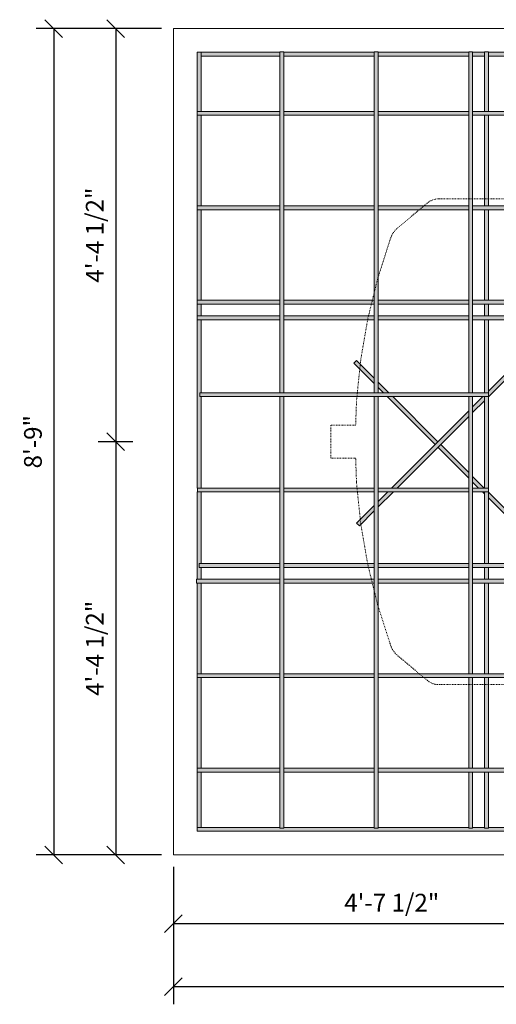
# Model space of a CAD drawing. Units: inches. Extents: x 3512 to 5651, y -3674 to -3224.
# Drawn here: x 3622 to 3683, y -3349 to -3224 of the extents above; entities that cross this region are included whole.
import ezdxf

# ---------------------------------------------------------------- set-up
doc = ezdxf.new("R2010")
doc.units = ezdxf.units.IN
doc.header["$MEASUREMENT"] = 0
doc.linetypes.add('Hidden 3_32_', pattern=[0.140625, 0.09375, -0.046875])
for name, color, linetype, lineweight in [('A-ANNO-DIMS', 211, 'Continuous', 9), ('A-DETL-GENF', 92, 'Continuous', 9), ('A-DETL-HDLN', 90, 'Hidden 3_32_', 20), ('A-FLOR', 192, 'Continuous', 18)]:
    doc.layers.add(name, color=color, linetype=linetype, lineweight=lineweight)
doc.styles.add('Arial', font='arial.ttf', dxfattribs={"height": 2.25})
doc.dimstyles.new('GNCB_Linear', dxfattribs={"dimscale": 12, "dimtxt": 2.295584, "dimasz": 0.1875, "dimexe": 0.1875, "dimexo": 0.125, "dimgap": 0.125, "dimtad": 1, "dimdec": 3, "dimrnd": 0.125, "dimzin": 3, "dimdsep": 46, "dimlunit": 4, "dimtxsty": 'Arial', "dimblk1": 'OBLIQUE', "dimblk2": 'OBLIQUE', "dimsah": 1, "dimcen": 0.09, "dimazin": 0, "dimtfac": 1, "dimtdec": 4, "dimtix": 1, "dimtmove": 0, "dimatfit": 3, "dimfxl": 1, "dimtvp": 1, "dimtfill": 1, "dimfrac": 2, "dimtolj": 1, "dimtzin": 0, "dimarcsym": 2})

# ---------------------------------------------------------------- blocks, each defined once
blk = doc.blocks.new('Reinf Bar Elevation - __4-399488-GIT-540 TANK')
at = {"layer": 'A-DETL-GENF'}
h = blk.add_hatch(color=256, dxfattribs=at)
h.paths.add_polyline_path([(58.64, -0.5), (67.96, -0.5), (67.96, 0), (46.62, 0), (46.62, -0.5), (58.14, -0.5), (58.14, 0), (58.64, 0)])
h.paths.add_polyline_path([(10.5, -0.5), (10.5, 0), (0.5, 0), (0.5, -0.5)])
h.paths.add_polyline_path([(104.47, -0.5), (104.47, 0), (94.46, 0), (94.46, -0.5)])
h.paths.add_polyline_path([(11, -0.5), (22.5, -0.5), (22.5, 0), (11, 0)])
h.paths.add_polyline_path([(93.96, -0.5), (93.96, 0), (82.46, 0), (82.46, -0.5)])
h.paths.add_polyline_path([(81.96, -0.5), (81.96, 0), (70.46, 0), (70.46, -0.5)])
h.paths.add_polyline_path([(23, -0.5), (34.5, -0.5), (34.5, 0), (23, 0)])
h.paths.add_polyline_path([(36.5, -0.5), (36.5, 0), (35, 0), (35, -0.5)])
h.paths.add_polyline_path([(69.96, -0.5), (69.96, 0), (68.46, 0), (68.46, -0.5)])
h.paths.add_polyline_path([(37, -0.5), (46.12, -0.5), (46.12, 0), (37, 0)])
for p, q in [((10.5, 0), (0.5, 0)), ((0.5, -0.5), (10.5, -0.5)), ((22.5, 0), (11, 0)), ((11, -0.5), (22.5, -0.5)), ((34.5, 0), (23, 0)), ((23, -0.5), (34.5, -0.5)), ((36.5, 0), (35, 0)), ((35, -0.5), (36.5, -0.5)), ((46.12, 0), (37, 0)), ((37, -0.5), (46.12, -0.5)), ((58.14, 0), (46.62, 0)), ((46.62, -0.5), (58.14, -0.5)), ((67.96, 0), (58.64, 0)), ((58.64, -0.5), (67.96, -0.5)), ((69.96, 0), (68.46, 0)), ((68.46, -0.5), (69.96, -0.5)), ((81.96, 0), (70.46, 0)), ((70.46, -0.5), (81.96, -0.5)), ((93.96, 0), (82.46, 0)), ((82.46, -0.5), (93.96, -0.5)), ((104.47, 0), (94.46, 0)), ((94.46, -0.5), (104.47, -0.5))]:
    blk.add_line(p, q, dxfattribs=at)
blk = doc.blocks.new('Reinf Bar Elevation - __4-375396-GIT-540 TANK')
at = {"layer": 'A-DETL-GENF'}
h = blk.add_hatch(color=256, dxfattribs=at)
h.paths.add_polyline_path([(0.11, 0), (0.11, -0.5), (7.14, -0.5), (7.14, 0)])
h.paths.add_polyline_path([(7.64, -0.25), (7.64, -0.5), (19.14, -0.5), (19.14, 0), (7.64, 0)])
h.paths.add_polyline_path([(19.64, -0.25), (19.64, -0.5), (31.13, -0.5), (31.13, 0), (19.64, 0)])
h.paths.add_polyline_path([(31.63, 0), (31.63, -0.5), (33.13, -0.5), (33.13, -0.25), (33.63, -0.25), (33.63, -0.5), (42.73, -0.5), (42.73, 0)])
h.paths.add_polyline_path([(43.23, -0.25), (43.23, -0.5), (54.84, -0.5), (54.84, -0.33), (55.34, -0.33), (55.34, -0.5), (64.59, -0.5), (64.59, 0), (43.23, 0)])
h.paths.add_polyline_path([(65.09, -0.5), (66.59, -0.5), (66.59, 0), (65.09, 0)])
h.paths.add_polyline_path([(67.09, 0), (67.09, -0.5), (78.59, -0.5), (78.59, 0)])
h.paths.add_polyline_path([(79.09, -0.5), (90.59, -0.5), (90.59, 0), (79.09, 0)])
h.paths.add_polyline_path([(91.09, 0), (91.09, -0.5), (98.61, -0.5), (98.61, 0)])
for p, q in [((7.14, 0), (0.11, 0)), ((0.11, -0.5), (7.14, -0.5)), ((19.14, 0), (7.64, 0)), ((7.64, -0.5), (19.14, -0.5)), ((31.13, 0), (19.64, 0)), ((19.64, -0.5), (31.13, -0.5)), ((42.73, 0), (31.63, 0)), ((31.63, -0.5), (33.13, -0.5)), ((33.63, -0.5), (42.73, -0.5)), ((64.59, 0), (43.23, 0)), ((43.23, -0.5), (54.84, -0.5)), ((55.34, -0.5), (64.59, -0.5)), ((66.59, 0), (65.09, 0)), ((65.09, -0.5), (66.59, -0.5)), ((78.59, 0), (67.09, 0)), ((67.09, -0.5), (78.59, -0.5)), ((90.59, 0), (79.09, 0)), ((79.09, -0.5), (90.59, -0.5)), ((98.61, 0), (91.09, 0)), ((91.09, -0.5), (98.61, -0.5)), ((98.61, -0.5), (98.61, 0))]:
    blk.add_line(p, q, dxfattribs=at)
blk = doc.blocks.new('Reinf Bar Elevation - __4-399724-GIT-540 TANK')
at = {"layer": 'A-DETL-GENF'}
blk.add_hatch(color=256, dxfattribs=at).paths.add_polyline_path([(104.47, 0), (104.47, 0.5), (94.46, 0.5), (94.46, 0.42), (93.96, 0.42), (93.96, 0.5), (82.46, 0.5), (82.46, 0.42), (81.96, 0.42), (81.96, 0.5), (70.46, 0.5), (70.46, 0.42), (69.96, 0.42), (69.96, 0.5), (68.46, 0.5), (68.46, 0.42), (67.96, 0.42), (67.96, 0.5), (58.61, 0.5), (58.61, 0.42), (58.11, 0.42), (58.11, 0.5), (46.62, 0.5), (46.62, 0.42), (46.12, 0.42), (46.12, 0.5), (37, 0.5), (37, 0.42), (36.5, 0.42), (36.5, 0.5), (35, 0.5), (35, 0.42), (34.5, 0.42), (34.5, 0.5), (23, 0.5), (23, 0.42), (22.5, 0.42), (22.5, 0.5), (11, 0.5), (11, 0.42), (10.5, 0.42), (10.5, 0.5), (0, 0.5), (0, 0), (94.46, 0)])
for p, q in [((10.5, 0.5), (0, 0.5)), ((0, 0.5), (0, 0)), ((0, 0), (104.47, 0)), ((22.5, 0.5), (11, 0.5)), ((34.5, 0.5), (23, 0.5)), ((36.5, 0.5), (35, 0.5)), ((46.12, 0.5), (37, 0.5)), ((58.11, 0.5), (46.62, 0.5)), ((67.96, 0.5), (58.61, 0.5)), ((69.96, 0.5), (68.46, 0.5)), ((81.96, 0.5), (70.46, 0.5)), ((93.96, 0.5), (82.46, 0.5)), ((104.47, 0.5), (94.46, 0.5))]:
    blk.add_line(p, q, dxfattribs=at)
blk = doc.blocks.new('Reinf Bar Elevation - __4-376421-GIT-540 TANK')
at = {"layer": 'A-DETL-GENF'}
h = blk.add_hatch(color=256, dxfattribs=at)
h.paths.add_polyline_path([(60, 0), (60, 0.5), (57.01, 0.5), (56.51, 0)])
h.paths.add_polyline_path([(56.3, 0.5), (54.24, 0.5), (54.74, 0), (55.8, 0)])
h.paths.add_polyline_path([(54.04, 0), (53.54, 0.5), (46.08, 0.5), (46.08, 0)])
h.paths.add_polyline_path([(45.58, 0), (45.58, 0.5), (40.05, 0.5), (39.55, 0)])
h.paths.add_polyline_path([(38.84, 0), (39.34, 0.5), (37.28, 0.5), (37.78, 0)])
h.paths.add_polyline_path([(37.08, 0), (36.9, 0.18), (36.72, 0)])
h.paths.add_polyline_path([(36.52, 0.5), (23.69, 0.5), (24.19, 0), (36.02, 0)])
h.paths.add_polyline_path([(23.48, 0), (23.31, 0.16), (23.15, 0)])
h.paths.add_polyline_path([(22.94, 0.5), (20.86, 0.5), (21.36, 0), (22.44, 0)])
h.paths.add_polyline_path([(20.65, 0), (20.15, 0.5), (15.12, 0.5), (15.12, 0)])
h.paths.add_polyline_path([(14.62, 0), (14.62, 0.5), (6.52, 0.5), (6.02, 0)])
h.paths.add_polyline_path([(5.31, 0), (5.81, 0.5), (3.89, 0.5), (4.39, 0)])
h.paths.add_polyline_path([(3.68, 0), (3.18, 0.5), (0, 0.5), (0, 0), (0.5, 0)])
for p, q in [((3.18, 0.5), (0, 0.5)), ((0, 0.5), (0, 0)), ((0, 0), (3.68, 0)), ((5.81, 0.5), (3.89, 0.5)), ((4.39, 0), (5.31, 0)), ((6.02, 0), (14.62, 0)), ((14.62, 0.5), (6.52, 0.5)), ((20.15, 0.5), (15.12, 0.5)), ((15.12, 0), (20.65, 0)), ((22.94, 0.5), (20.86, 0.5)), ((21.36, 0), (22.44, 0)), ((23.15, 0), (23.48, 0)), ((36.52, 0.5), (23.69, 0.5)), ((24.19, 0), (36.02, 0)), ((36.72, 0), (37.08, 0)), ((39.34, 0.5), (37.28, 0.5)), ((37.78, 0), (38.84, 0)), ((39.55, 0), (45.58, 0)), ((45.58, 0.5), (40.05, 0.5)), ((53.54, 0.5), (46.08, 0.5)), ((46.08, 0), (54.04, 0)), ((56.3, 0.5), (54.24, 0.5)), ((54.74, 0), (55.8, 0)), ((56.51, 0), (60, 0)), ((60, 0.5), (57.01, 0.5)), ((60, 0), (60, 0.5))]:
    blk.add_line(p, q, dxfattribs=at)
blk = doc.blocks.new('Reinf Bar Elevation - __4-376422-GIT-540 TANK')
at = {"layer": 'A-DETL-GENF'}
h = blk.add_hatch(color=256, dxfattribs=at)
h.paths.add_polyline_path([(0, -0.5), (2.68, -0.5), (3.18, 0), (0, 0)])
h.paths.add_polyline_path([(3.39, -0.5), (6.08, -0.5), (5.58, 0), (3.89, 0)])
h.paths.add_polyline_path([(6.79, -0.5), (19.65, -0.5), (20.15, 0), (6.29, 0)])
h.paths.add_polyline_path([(20.36, -0.5), (22.48, -0.5), (22.85, -0.13), (22.72, 0), (20.86, 0)])
h.paths.add_polyline_path([(23.19, -0.5), (37, -0.5), (36.5, 0), (23.69, 0), (23.2, -0.48)])
h.paths.add_polyline_path([(37.25, -0.04), (37.71, -0.5), (39.83, -0.5), (39.33, 0), (37.28, 0)])
h.paths.add_polyline_path([(40.04, 0), (40.54, -0.5), (45.58, -0.5), (45.58, 0)])
h.paths.add_polyline_path([(46.08, -0.5), (53.08, -0.5), (53.58, 0), (46.08, 0)])
h.paths.add_polyline_path([(53.79, -0.5), (56.8, -0.5), (56.3, 0), (54.29, 0)])
h.paths.add_polyline_path([(57.01, 0), (57.51, -0.5), (60, -0.5), (60, 0)])
for p, q in [((3.18, 0), (0, 0)), ((0, 0), (0, -0.5)), ((0, -0.5), (2.68, -0.5)), ((3.39, -0.5), (6.08, -0.5)), ((5.58, 0), (3.89, 0)), ((20.15, 0), (6.29, 0)), ((6.79, -0.5), (19.65, -0.5)), ((20.36, -0.5), (22.48, -0.5)), ((22.72, 0), (20.86, 0)), ((23.19, -0.5), (37, -0.5)), ((36.5, 0), (23.69, 0)), ((39.33, 0), (37.28, 0)), ((37.71, -0.5), (39.83, -0.5)), ((45.58, 0), (40.04, 0)), ((40.54, -0.5), (45.58, -0.5)), ((53.58, 0), (46.08, 0)), ((46.08, -0.5), (53.08, -0.5)), ((53.79, -0.5), (56.8, -0.5)), ((56.3, 0), (54.29, 0)), ((60, 0), (57.01, 0)), ((57.51, -0.5), (60, -0.5)), ((60, -0.5), (60, 0))]:
    blk.add_line(p, q, dxfattribs=at)
blk = doc.blocks.new('Reinf Bar Elevation - __4-V3-GIT-540 TANK')
at = {"layer": 'A-DETL-GENF'}
h = blk.add_hatch(color=256, dxfattribs=at)
h.paths.add_polyline_path([(0, 0), (0, -0.5), (7.1, -0.5), (7.1, 0)])
h.paths.add_polyline_path([(7.6, 0), (7.6, -0.5), (19.1, -0.5), (19.1, 0)])
h.paths.add_polyline_path([(19.6, 0), (19.6, -0.5), (31.1, -0.5), (31.1, 0)])
h.paths.add_polyline_path([(31.6, 0), (31.6, -0.5), (33.1, -0.5), (33.1, 0)])
h.paths.add_polyline_path([(33.6, -0.5), (42.69, -0.5), (42.69, 0), (33.6, 0)])
h.paths.add_polyline_path([(43.19, 0), (43.19, -0.5), (54.81, -0.5), (54.81, 0)])
h.paths.add_polyline_path([(55.31, 0), (55.31, -0.5), (64.56, -0.5), (64.56, 0)])
h.paths.add_polyline_path([(65.06, 0), (65.06, -0.5), (66.56, -0.5), (66.56, 0)])
h.paths.add_polyline_path([(67.06, 0), (67.06, -0.5), (78.56, -0.5), (78.56, 0)])
h.paths.add_polyline_path([(79.06, -0.5), (90.56, -0.5), (90.56, 0), (79.06, 0)])
h.paths.add_polyline_path([(91.06, 0), (91.06, -0.5), (98.61, -0.5), (98.61, 0)])
for p, q in [((7.1, 0), (0, 0)), ((0, 0), (0, -0.5)), ((0, -0.5), (7.1, -0.5)), ((19.1, 0), (7.6, 0)), ((7.6, -0.5), (19.1, -0.5)), ((31.1, 0), (19.6, 0)), ((19.6, -0.5), (31.1, -0.5)), ((33.1, 0), (31.6, 0)), ((31.6, -0.5), (33.1, -0.5)), ((42.69, 0), (33.6, 0)), ((33.6, -0.5), (42.69, -0.5)), ((54.81, 0), (43.19, 0)), ((43.19, -0.5), (54.81, -0.5)), ((64.56, 0), (55.31, 0)), ((55.31, -0.5), (64.56, -0.5)), ((66.56, 0), (65.06, 0)), ((65.06, -0.5), (66.56, -0.5)), ((78.56, 0), (67.06, 0)), ((67.06, -0.5), (78.56, -0.5)), ((90.56, 0), (79.06, 0)), ((79.06, -0.5), (90.56, -0.5)), ((98.61, 0), (91.06, 0)), ((91.06, -0.5), (98.61, -0.5)), ((98.61, -0.5), (98.61, 0))]:
    blk.add_line(p, q, dxfattribs=at)
blk = doc.blocks.new('Reinf Bar Elevation - __4-V4-GIT-540 TANK')
at = {"layer": 'A-DETL-GENF'}
h = blk.add_hatch(color=256, dxfattribs=at)
h.paths.add_polyline_path([(93.96, -0.5), (93.96, 0), (82.46, 0), (82.46, -0.5)])
h.paths.add_polyline_path([(104.47, -0.5), (104.47, 0), (94.46, 0), (94.46, -0.5)])
h.paths.add_polyline_path([(81.96, -0.5), (81.96, 0), (70.46, 0), (70.46, -0.5)])
h.paths.add_polyline_path([(46.12, -0.5), (46.12, 0), (35, 0), (35, -0.5)])
h.paths.add_polyline_path([(46.62, -0.5), (58.14, -0.5), (58.14, 0), (46.62, 0)])
h.paths.add_polyline_path([(69.96, -0.5), (69.96, 0), (58.64, 0), (58.64, -0.5)])
h.paths.add_polyline_path([(22.5, -0.5), (22.5, 0), (11, 0), (11, -0.5)])
h.paths.add_polyline_path([(34.5, -0.5), (34.5, 0), (23, 0), (23, -0.5)])
h.paths.add_polyline_path([(10.5, -0.5), (10.5, 0), (0, 0), (0, -0.5)])
for p, q in [((10.5, 0), (0, 0)), ((0, 0), (0, -0.5)), ((0, -0.5), (10.5, -0.5)), ((22.5, 0), (11, 0)), ((11, -0.5), (22.5, -0.5)), ((34.5, 0), (23, 0)), ((23, -0.5), (34.5, -0.5)), ((46.12, 0), (35, 0)), ((35, -0.5), (46.12, -0.5)), ((58.14, 0), (46.62, 0)), ((46.62, -0.5), (58.14, -0.5)), ((69.96, 0), (58.64, 0)), ((58.64, -0.5), (69.96, -0.5)), ((81.96, 0), (70.46, 0)), ((70.46, -0.5), (81.96, -0.5)), ((93.96, 0), (82.46, 0)), ((82.46, -0.5), (93.96, -0.5)), ((104.47, 0), (94.46, 0)), ((94.46, -0.5), (104.47, -0.5))]:
    blk.add_line(p, q, dxfattribs=at)
blk = doc.blocks.new('Reinf Bar Elevation - __4-399673-GIT-540 TANK')
at = {"layer": 'A-DETL-GENF'}
h = blk.add_hatch(color=256, dxfattribs=at)
h.paths.add_polyline_path([(94.21, 0), (104.21, 0), (104.21, 0.5), (94.21, 0.5)])
h.paths.add_polyline_path([(93.71, 0), (93.71, 0.5), (82.21, 0.5), (82.21, 0)])
h.paths.add_polyline_path([(81.71, 0), (81.71, 0.5), (70.21, 0.5), (70.21, 0)])
h.paths.add_polyline_path([(34.25, 0), (34.25, 0.5), (22.75, 0.5), (22.75, 0)])
h.paths.add_polyline_path([(34.75, 0), (45.87, 0), (45.87, 0.5), (34.75, 0.5)])
h.paths.add_polyline_path([(46.37, 0), (57.86, 0), (57.86, 0.5), (46.37, 0.5)])
h.paths.add_polyline_path([(22.25, 0), (22.25, 0.5), (10.75, 0.5), (10.75, 0)])
h.paths.add_polyline_path([(69.71, 0), (69.71, 0.5), (58.36, 0.5), (58.36, 0)])
h.paths.add_polyline_path([(10.25, 0), (10.25, 0.5), (0, 0.5), (0, 0)])
for p, q in [((10.25, 0.5), (0, 0.5)), ((0, 0.5), (0, 0)), ((0, 0), (10.25, 0)), ((22.25, 0.5), (10.75, 0.5)), ((10.75, 0), (22.25, 0)), ((34.25, 0.5), (22.75, 0.5)), ((22.75, 0), (34.25, 0)), ((45.87, 0.5), (34.75, 0.5)), ((34.75, 0), (45.87, 0)), ((57.86, 0.5), (46.37, 0.5)), ((46.37, 0), (57.86, 0)), ((69.71, 0.5), (58.36, 0.5)), ((58.36, 0), (69.71, 0)), ((81.71, 0.5), (70.21, 0.5)), ((70.21, 0), (81.71, 0)), ((93.71, 0.5), (82.21, 0.5)), ((82.21, 0), (93.71, 0)), ((104.21, 0.5), (94.21, 0.5)), ((94.21, 0), (104.21, 0))]:
    blk.add_line(p, q, dxfattribs=at)
blk = doc.blocks.new('Reinf Bar Elevation - __4-399640-GIT-540 TANK')
at = {"layer": 'A-DETL-GENF'}
h = blk.add_hatch(color=256, dxfattribs=at)
h.paths.add_polyline_path([(2.5, 0), (2.5, -0.5), (14, -0.5), (14, 0)])
h.paths.add_polyline_path([(0, 0), (0, -0.5), (2, -0.5), (2, 0)])
h.paths.add_polyline_path([(14.5, 0), (14.5, -0.5), (26, -0.5), (26, 0)])
h.paths.add_polyline_path([(26.5, 0), (26.5, -0.5), (37, -0.5), (37, 0)])
for p, q in [((2, 0), (0, 0)), ((0, 0), (0, -0.5)), ((0, -0.5), (2, -0.5)), ((14, 0), (2.5, 0)), ((2.5, -0.5), (14, -0.5)), ((26, 0), (14.5, 0)), ((14.5, -0.5), (26, -0.5)), ((37, 0), (26.5, 0)), ((26.5, -0.5), (37, -0.5)), ((37, -0.5), (37, 0))]:
    blk.add_line(p, q, dxfattribs=at)
blk = doc.blocks.new('Reinf Bar Elevation - __4-V5-GIT-540 TANK')
at = {"layer": 'A-DETL-GENF'}
h = blk.add_hatch(color=256, dxfattribs=at)
h.paths.add_polyline_path([(94.46, -0.5), (104.47, -0.5), (104.47, 0), (94.46, 0)])
h.paths.add_polyline_path([(93.96, -0.5), (93.96, 0), (82.46, 0), (82.46, -0.5)])
h.paths.add_polyline_path([(70.46, -0.5), (81.96, -0.5), (81.96, 0), (70.46, 0)])
h.paths.add_polyline_path([(69.96, -0.5), (69.96, 0), (35, 0), (35, -0.5)])
h.paths.add_polyline_path([(22.5, -0.5), (22.5, 0), (11, 0), (11, -0.5)])
h.paths.add_polyline_path([(23, -0.5), (34.5, -0.5), (34.5, 0), (23, 0)])
h.paths.add_polyline_path([(0, -0.5), (10.5, -0.5), (10.5, 0), (0, 0)])
for p, q in [((10.5, 0), (0, 0)), ((0, 0), (0, -0.5)), ((0, -0.5), (10.5, -0.5)), ((22.5, 0), (11, 0)), ((11, -0.5), (22.5, -0.5)), ((34.5, 0), (23, 0)), ((23, -0.5), (34.5, -0.5)), ((69.96, 0), (35, 0)), ((35, -0.5), (69.96, -0.5)), ((81.96, 0), (70.46, 0)), ((70.46, -0.5), (81.96, -0.5)), ((93.96, 0), (82.46, 0)), ((82.46, -0.5), (93.96, -0.5)), ((104.47, 0), (94.46, 0)), ((94.46, -0.5), (104.47, -0.5))]:
    blk.add_line(p, q, dxfattribs=at)
blk = doc.blocks.new('Reinf Bar Elevation - __4-V6-GIT-540 TANK')
at = {"layer": 'A-DETL-GENF'}
h = blk.add_hatch(color=256, dxfattribs=at)
h.paths.add_polyline_path([(104.47, -0.5), (104.47, 0), (94.46, 0), (94.46, -0.5)])
h.paths.add_polyline_path([(93.96, -0.5), (93.96, 0), (82.46, 0), (82.46, -0.5)])
h.paths.add_polyline_path([(81.96, -0.5), (81.96, 0), (70.46, 0), (70.46, -0.5)])
h.paths.add_polyline_path([(69.96, -0.5), (69.96, 0), (35, 0), (35, -0.5)])
h.paths.add_polyline_path([(34.5, -0.5), (34.5, 0), (23, 0), (23, -0.5)])
h.paths.add_polyline_path([(22.5, -0.5), (22.5, 0), (11, 0), (11, -0.5)])
h.paths.add_polyline_path([(0, -0.5), (10.5, -0.5), (10.5, 0), (0, 0)])
for p, q in [((10.5, 0), (0, 0)), ((0, 0), (0, -0.5)), ((0, -0.5), (10.5, -0.5)), ((22.5, 0), (11, 0)), ((11, -0.5), (22.5, -0.5)), ((34.5, 0), (23, 0)), ((23, -0.5), (34.5, -0.5)), ((69.96, 0), (35, 0)), ((35, -0.5), (69.96, -0.5)), ((81.96, 0), (70.46, 0)), ((70.46, -0.5), (81.96, -0.5)), ((93.96, 0), (82.46, 0)), ((82.46, -0.5), (93.96, -0.5)), ((104.47, 0), (94.46, 0)), ((94.46, -0.5), (104.47, -0.5))]:
    blk.add_line(p, q, dxfattribs=at)
blk = doc.blocks.new('Reinf Bar Elevation - __4-399068-GIT-540 TANK')
at = {"layer": 'A-DETL-GENF'}
h = blk.add_hatch(color=256, dxfattribs=at)
h.paths.add_polyline_path([(104.59, 0), (104.59, 0.5), (94.59, 0.5), (94.59, 0)])
h.paths.add_polyline_path([(94.09, 0), (94.09, 0.5), (82.59, 0.5), (82.59, 0)])
h.paths.add_polyline_path([(82.09, 0), (82.09, 0.5), (70.59, 0.5), (70.59, 0)])
h.paths.add_polyline_path([(70.09, 0), (70.09, 0.5), (35.13, 0.5), (35.13, 0)])
h.paths.add_polyline_path([(34.63, 0), (34.63, 0.5), (23.13, 0.5), (23.13, 0)])
h.paths.add_polyline_path([(22.63, 0), (22.63, 0.5), (11.13, 0.5), (11.13, 0)])
h.paths.add_polyline_path([(10.63, 0), (10.63, 0.5), (0, 0.5), (0, 0)])
for p, q in [((10.63, 0.5), (0, 0.5)), ((0, 0.5), (0, 0)), ((0, 0), (10.63, 0)), ((22.63, 0.5), (11.13, 0.5)), ((11.13, 0), (22.63, 0)), ((34.63, 0.5), (23.13, 0.5)), ((23.13, 0), (34.63, 0)), ((70.09, 0.5), (35.13, 0.5)), ((35.13, 0), (70.09, 0)), ((82.09, 0.5), (70.59, 0.5)), ((70.59, 0), (82.09, 0)), ((94.09, 0.5), (82.59, 0.5)), ((82.59, 0), (94.09, 0)), ((104.59, 0.5), (94.59, 0.5)), ((94.59, 0), (104.59, 0))]:
    blk.add_line(p, q, dxfattribs=at)
blk = doc.blocks.new('Reinf Bar Elevation - __4-V8-GIT-540 TANK')
at = {"layer": 'A-DETL-GENF'}
h = blk.add_hatch(color=256, dxfattribs=at)
h.paths.add_polyline_path([(0, 0), (0, -0.5), (7.1, -0.5), (7.1, 0)])
h.paths.add_polyline_path([(7.6, -0.5), (19.1, -0.5), (19.1, 0), (7.6, 0)])
h.paths.add_polyline_path([(19.6, -0.5), (54.81, -0.5), (54.81, 0), (19.6, 0)])
h.paths.add_polyline_path([(55.31, 0), (55.31, -0.5), (98.61, -0.5), (98.61, 0)])
for p, q in [((7.1, 0), (0, 0)), ((0, 0), (0, -0.5)), ((0, -0.5), (7.1, -0.5)), ((19.1, 0), (7.6, 0)), ((7.6, -0.5), (19.1, -0.5)), ((54.81, 0), (19.6, 0)), ((19.6, -0.5), (54.81, -0.5)), ((98.61, 0), (55.31, 0)), ((55.31, -0.5), (98.61, -0.5)), ((98.61, -0.5), (98.61, 0))]:
    blk.add_line(p, q, dxfattribs=at)
blk = doc.blocks.new('Reinf Bar Elevation - __4-V9-GIT-540 TANK')
at = {"layer": 'A-DETL-GENF'}
h = blk.add_hatch(color=256, dxfattribs=at)
h.paths.add_polyline_path([(11, 0), (22.5, 0), (22.5, 0.5), (11, 0.5)])
h.paths.add_polyline_path([(10.5, 0), (10.5, 0.5), (0, 0.5), (0, 0)])
h.paths.add_polyline_path([(23, 0), (81.96, 0), (81.96, 0.5), (23, 0.5)])
h.paths.add_polyline_path([(82.46, 0), (93.96, 0), (93.96, 0.5), (82.46, 0.5)])
h.paths.add_polyline_path([(104.47, 0), (104.47, 0.5), (94.46, 0.5), (94.46, 0)])
for p, q in [((10.5, 0.5), (0, 0.5)), ((0, 0.5), (0, 0)), ((0, 0), (10.5, 0)), ((22.5, 0.5), (11, 0.5)), ((11, 0), (22.5, 0)), ((81.96, 0.5), (23, 0.5)), ((23, 0), (81.96, 0)), ((93.96, 0.5), (82.46, 0.5)), ((82.46, 0), (93.96, 0)), ((104.47, 0.5), (94.46, 0.5)), ((94.46, 0), (104.47, 0))]:
    blk.add_line(p, q, dxfattribs=at)
blk = doc.blocks.new('Reinf Bar Elevation - __4-V10-GIT-540 TANK')
at = {"layer": 'A-DETL-GENF'}
h = blk.add_hatch(color=256, dxfattribs=at)
h.paths.add_polyline_path([(0, 0), (0, -0.5), (54.81, -0.5), (54.81, 0)])
h.paths.add_polyline_path([(55.31, 0), (55.31, -0.5), (98.61, -0.5), (98.61, 0)])
for p, q in [((54.81, 0), (0, 0)), ((0, 0), (0, -0.5)), ((0, -0.5), (54.81, -0.5)), ((98.61, 0), (55.31, 0)), ((55.31, -0.5), (98.61, -0.5)), ((98.61, -0.5), (98.61, 0))]:
    blk.add_line(p, q, dxfattribs=at)
blk = doc.blocks.new('Reinf Bar Elevation - __4-395086-GIT-540 TANK')
at = {"layer": 'A-DETL-GENF'}
blk.add_hatch(color=256, dxfattribs=at).paths.add_polyline_path([(36.67, 0.5), (0, 0.5), (0, 0), (36.67, 0)])
for p, q in [((36.67, 0.5), (0, 0.5)), ((0, 0.5), (0, 0)), ((0, 0), (36.67, 0)), ((36.67, 0), (36.67, 0.5))]:
    blk.add_line(p, q, dxfattribs=at)
blk = doc.blocks.new('_Oblique')
at = {"color": 0, "linetype": 'ByBlock', "lineweight": -2}
blk.add_line((-0.5, -0.5), (0.5, 0.5), dxfattribs=at)
blk = doc.blocks.new('*D114')
at = {"layer": 'A-ANNO-DIMS', "color": 0, "lineweight": -2, "transparency": 16777216}
for p, q in [((3640.04, -3225.01), (3631.96, -3225.01)), ((3634.21, -3225.01), (3634.21, -3277.51)), ((3636.38, -3277.51), (3631.96, -3277.51))]:
    blk.add_line(p, q, dxfattribs=at)
at = {"layer": 'Defpoints', "color": 0, "transparency": 16777216}
for p in [(3641.54, -3225.01), (3634.21, -3277.51), (3637.88, -3277.51)]:
    blk.add_point(p, dxfattribs=at)
at = {"layer": 'A-ANNO-DIMS', "color": 0, "lineweight": -2, "transparency": 16777216, "xscale": 2.25, "yscale": 2.25, "zscale": 2.25}
for p, rotation in [((3634.21, -3225.01), 90), ((3634.21, -3277.51), 270)]:
    blk.add_blockref('_Oblique', p, dxfattribs=dict(at, rotation=rotation))
at = {"layer": 'A-ANNO-DIMS', "color": 0, "transparency": 16777216, "insert": (3631.54, -3251.26), "char_height": 2.25, "width": 21.19, "attachment_point": 5, "rotation": 90, "style": 'Arial', "bg_fill": 3, "box_fill_scale": 1.25, "bg_fill_color": 256, "bg_fill_true_color": 13158600, "bg_fill_transparency": 0}
blk.add_mtext('\\A1;4\'-4 1/2"', dxfattribs=at)
blk = doc.blocks.new('*D115')
at = {"layer": 'A-ANNO-DIMS', "color": 0, "lineweight": -2, "transparency": 16777216}
for p, q in [((3636.38, -3277.51), (3631.96, -3277.51)), ((3634.21, -3277.51), (3634.21, -3330.01)), ((3640.04, -3330.01), (3631.96, -3330.01))]:
    blk.add_line(p, q, dxfattribs=at)
at = {"layer": 'Defpoints', "color": 0, "transparency": 16777216}
for p in [(3637.88, -3277.51), (3634.21, -3330.01), (3641.54, -3330.01)]:
    blk.add_point(p, dxfattribs=at)
at = {"layer": 'A-ANNO-DIMS', "color": 0, "lineweight": -2, "transparency": 16777216, "xscale": 2.25, "yscale": 2.25, "zscale": 2.25}
for p, rotation in [((3634.21, -3277.51), 90), ((3634.21, -3330.01), 270)]:
    blk.add_blockref('_Oblique', p, dxfattribs=dict(at, rotation=rotation))
at = {"layer": 'A-ANNO-DIMS', "color": 0, "transparency": 16777216, "insert": (3631.54, -3303.76), "char_height": 2.25, "width": 21.19, "attachment_point": 5, "rotation": 90, "style": 'Arial', "bg_fill": 3, "box_fill_scale": 1.25, "bg_fill_color": 256, "bg_fill_true_color": 13158600, "bg_fill_transparency": 0}
blk.add_mtext('\\A1;4\'-4 1/2"', dxfattribs=at)
blk = doc.blocks.new('*D116')
at = {"layer": 'A-ANNO-DIMS', "color": 0, "lineweight": -2, "transparency": 16777216}
for p, q in [((3640.04, -3225.01), (3624.08, -3225.01)), ((3626.33, -3225.01), (3626.33, -3330.01)), ((3640.04, -3330.01), (3624.08, -3330.01))]:
    blk.add_line(p, q, dxfattribs=at)
at = {"layer": 'Defpoints', "color": 0, "transparency": 16777216}
for p in [(3641.54, -3225.01), (3626.33, -3330.01), (3641.54, -3330.01)]:
    blk.add_point(p, dxfattribs=at)
at = {"layer": 'A-ANNO-DIMS', "color": 0, "lineweight": -2, "transparency": 16777216, "xscale": 2.25, "yscale": 2.25, "zscale": 2.25}
for p, rotation in [((3626.33, -3225.01), 90), ((3626.33, -3330.01), 270)]:
    blk.add_blockref('_Oblique', p, dxfattribs=dict(at, rotation=rotation))
at = {"layer": 'A-ANNO-DIMS', "color": 0, "transparency": 16777216, "insert": (3623.68, -3277.51), "char_height": 2.25, "width": 12.827, "attachment_point": 5, "rotation": 90, "style": 'Arial', "bg_fill": 3, "box_fill_scale": 1.25, "bg_fill_color": 256, "bg_fill_true_color": 13158600, "bg_fill_transparency": 0}
blk.add_mtext('\\A1;8\'-9"', dxfattribs=at)
blk = doc.blocks.new('*D117')
at = {"layer": 'A-ANNO-DIMS', "color": 0, "lineweight": -2, "transparency": 16777216}
for p, q in [((3641.54, -3331.51), (3641.54, -3348.99)), ((3752.55, -3331.51), (3752.55, -3348.99)), ((3641.54, -3346.74), (3752.55, -3346.74))]:
    blk.add_line(p, q, dxfattribs=at)
at = {"layer": 'Defpoints', "color": 0, "transparency": 16777216}
for p in [(3641.54, -3330.01), (3752.55, -3330.01), (3752.55, -3346.74)]:
    blk.add_point(p, dxfattribs=at)
at = {"layer": 'A-ANNO-DIMS', "color": 0, "lineweight": -2, "transparency": 16777216, "xscale": 2.25, "yscale": 2.25, "zscale": 2.25, "rotation": 180}
blk.add_blockref('_Oblique', (3641.54, -3346.74), dxfattribs=at)
at = {"layer": 'A-ANNO-DIMS', "color": 0, "lineweight": -2, "transparency": 16777216, "xscale": 2.25, "yscale": 2.25, "zscale": 2.25}
blk.add_blockref('_Oblique', (3752.55, -3346.74), dxfattribs=at)
at = {"layer": 'A-ANNO-DIMS', "color": 0, "transparency": 16777216, "insert": (3697.05, -3344.1), "char_height": 2.25, "width": 12.827, "attachment_point": 5, "style": 'Arial', "bg_fill": 3, "box_fill_scale": 1.25, "bg_fill_color": 256, "bg_fill_true_color": 13158600, "bg_fill_transparency": 0}
blk.add_mtext('\\A1;9\'-3"', dxfattribs=at)
blk = doc.blocks.new('*D118')
at = {"layer": 'A-ANNO-DIMS', "color": 0, "lineweight": -2, "transparency": 16777216}
for p, q in [((3641.54, -3331.51), (3641.54, -3340.99)), ((3697.07, -3331.51), (3697.07, -3340.99)), ((3641.54, -3338.74), (3697.07, -3338.74))]:
    blk.add_line(p, q, dxfattribs=at)
at = {"layer": 'Defpoints', "color": 0, "transparency": 16777216}
for p in [(3641.54, -3330.01), (3697.07, -3330.01), (3697.07, -3338.74)]:
    blk.add_point(p, dxfattribs=at)
at = {"layer": 'A-ANNO-DIMS', "color": 0, "lineweight": -2, "transparency": 16777216, "xscale": 2.25, "yscale": 2.25, "zscale": 2.25, "rotation": 180}
blk.add_blockref('_Oblique', (3641.54, -3338.74), dxfattribs=at)
at = {"layer": 'A-ANNO-DIMS', "color": 0, "lineweight": -2, "transparency": 16777216, "xscale": 2.25, "yscale": 2.25, "zscale": 2.25}
blk.add_blockref('_Oblique', (3697.07, -3338.74), dxfattribs=at)
at = {"layer": 'A-ANNO-DIMS', "color": 0, "transparency": 16777216, "insert": (3669.31, -3336.08), "char_height": 2.25, "width": 21.19, "attachment_point": 5, "style": 'Arial', "bg_fill": 3, "box_fill_scale": 1.25, "bg_fill_color": 256, "bg_fill_true_color": 13158600, "bg_fill_transparency": 0}
blk.add_mtext('\\A1;4\'-7 1/2"', dxfattribs=at)

msp = doc.modelspace()

# ---------------------------------------------------------------- linework, layer by layer
at = {"layer": 'A-DETL-HDLN', "color": 0}
for p, q in [((3669.9487, -3250.4365), (3673.8072, -3247.1988)), ((3718.8694, -3246.645), (3675.3287, -3246.645)), ((3669.0808, -3251.8987), (3667.5568, -3256.6608)), ((3667.4894, -3256.8997), (3666.2965, -3261.7553)), ((3666.2456, -3261.9982), (3665.3896, -3266.9244)), ((3665.3555, -3267.1703), (3664.8403, -3272.1437)), ((3664.7194, -3275.407), (3664.8232, -3272.3913)), ((3664.7194, -3275.407), (3661.5491, -3275.407)), ((3661.5491, -3275.407), (3661.5491, -3279.617)), ((3661.5491, -3279.617), (3664.7194, -3279.617)), ((3664.8232, -3282.6328), (3664.7194, -3279.617)), ((3665.3555, -3287.8538), (3664.8403, -3282.8804)), ((3666.2456, -3293.0258), (3665.3896, -3288.0996)), ((3666.2965, -3293.2687), (3667.4894, -3298.1244)), ((3669.0808, -3303.1253), (3667.5568, -3298.3632)), ((3669.9487, -3304.5875), (3673.8072, -3307.8253)), ((3718.8694, -3308.379), (3675.3287, -3308.379))]:
    msp.add_line(p, q, dxfattribs=at)
for centre, radius, start, end in [((3675.3287, -3249.012), 2.367, 90, 130), ((3676.0544, -3254.1304), 7.322, 157.694578, 162.254627), ((3671.4701, -3252.2498), 2.367, 130, 157.694578), ((3670.9922, -3257.7602), 3.607, 162.254627, 166.198108), ((3669.7994, -3262.6158), 3.607, 166.198108, 170.141589), ((3668.9433, -3267.542), 3.607, 170.141589, 174.08507), ((3668.4281, -3272.5154), 3.607, 174.08507, 178.028551), ((3668.4281, -3282.5087), 3.607, 181.971449, 185.91493), ((3668.9433, -3287.4821), 3.607, 185.91493, 189.858411), ((3669.7994, -3292.4082), 3.607, 189.858411, 193.801892), ((3670.9922, -3297.2639), 3.607, 193.801892, 197.745373), ((3676.0544, -3300.8937), 7.322, 197.745373, 202.305422), ((3671.4701, -3302.7743), 2.367, 202.305422, 230), ((3675.3287, -3306.012), 2.367, 230, 270)]:
    msp.add_arc(centre, radius, start, end, dxfattribs=at)
at = {"layer": 'A-FLOR', "color": 0}
for p, q in [((3752.5522, -3225.012), (3641.5441, -3225.012)), ((3641.5441, -3225.012), (3641.5441, -3330.012)), ((3641.5441, -3330.012), (3752.5522, -3330.012))]:
    msp.add_line(p, q, dxfattribs=at)

# ---------------------------------------------------------------- block references
at = {"layer": 'A-DETL-GENF', "color": 0}
for name, p, rotation in [('Reinf Bar Elevation - __4-375396-GIT-540 TANK', (3644.5859, -3326.6246), 89.99999999999999), ('Reinf Bar Elevation - __4-V10-GIT-540 TANK', (3655.09, -3326.5934), 89.99999999999999), ('Reinf Bar Elevation - __4-V10-GIT-540 TANK', (3667.09, -3326.5934), 89.99999999999999), ('Reinf Bar Elevation - __4-V8-GIT-540 TANK', (3679.09, -3326.5934), 89.99999999999999), ('Reinf Bar Elevation - __4-V3-GIT-540 TANK', (3681.09, -3326.5934), 89.99999999999999), ('Reinf Bar Elevation - __4-376422-GIT-540 TANK', (3664.842, -3287.8484), 45.00000000000004), ('Reinf Bar Elevation - __4-376421-GIT-540 TANK', (3664.4885, -3267.5292), 314.9999999999999), ('Reinf Bar Elevation - __4-395086-GIT-540 TANK', (3681.59, -3271.2858), 180), ('Reinf Bar Elevation - __4-399640-GIT-540 TANK', (3681.59, -3283.8992), 180)]:
    msp.add_blockref(name, p, dxfattribs=dict(at, rotation=rotation))
for name, p in [('Reinf Bar Elevation - __4-399488-GIT-540 TANK', (3644.5859, -3228.0123)), ('Reinf Bar Elevation - __4-V6-GIT-540 TANK', (3644.5859, -3235.5358)), ('Reinf Bar Elevation - __4-V5-GIT-540 TANK', (3644.5859, -3247.5358)), ('Reinf Bar Elevation - __4-V5-GIT-540 TANK', (3644.5859, -3259.5358)), ('Reinf Bar Elevation - __4-V4-GIT-540 TANK', (3644.5859, -3261.5358)), ('Reinf Bar Elevation - __4-399673-GIT-540 TANK', (3644.84, -3293.4959)), ('Reinf Bar Elevation - __4-399068-GIT-540 TANK', (3644.4609, -3295.4959)), ('Reinf Bar Elevation - __4-V9-GIT-540 TANK', (3644.5859, -3307.4889)), ('Reinf Bar Elevation - __4-V9-GIT-540 TANK', (3644.5859, -3319.4889)), ('Reinf Bar Elevation - __4-399724-GIT-540 TANK', (3644.5859, -3327.0123))]:
    msp.add_blockref(name, p, dxfattribs=at)

# ---------------------------------------------------------------- next in the draw order: dimensions: what is measured, and where the dimension line sits
at = {"layer": 'A-ANNO-DIMS', "color": 0}
dim = msp.add_linear_dim(base=(3634.207, -3277.512), p1=(3641.5441, -3225.012), p2=(3637.8811, -3277.512), angle=90, dimstyle='GNCB_Linear', override={"dimpost": '<>', "dimfxl": 52.627627}, dxfattribs=at)
dim.commit()
dim.dimension.update_dxf_attribs({"geometry": '*D114', "text_midpoint": (3631.5436, -3251.262)})

# ---------------------------------------------------------------- next in the draw order: dimensions: what is measured, and where the dimension line sits
dim = msp.add_linear_dim(base=(3634.207, -3330.012), p1=(3637.8811, -3277.512), p2=(3641.5441, -3330.012), angle=90, dimstyle='GNCB_Linear', override={"dimpost": '<>', "dimfxl": 52.627627}, dxfattribs=at)
dim.commit()
dim.dimension.update_dxf_attribs({"geometry": '*D115', "text_midpoint": (3631.5436, -3303.762)})

# ---------------------------------------------------------------- next in the draw order: dimensions: what is measured, and where the dimension line sits
dim = msp.add_linear_dim(base=(3626.332, -3330.012), p1=(3641.5441, -3225.012), p2=(3641.5441, -3330.012), angle=90, dimstyle='GNCB_Linear', override={"dimpost": '<>', "dimfxl": 105}, dxfattribs=at)
dim.commit()
dim.dimension.update_dxf_attribs({"geometry": '*D116', "text_midpoint": (3623.6832, -3277.512)})

# ---------------------------------------------------------------- next in the draw order: dimensions: what is measured, and where the dimension line sits
dim = msp.add_linear_dim(base=(3752.5522, -3346.7449), p1=(3641.5441, -3330.012), p2=(3752.5522, -3330.012), dimstyle='GNCB_Linear', override={"dimpost": '<>', "dimfxl": 111.008116}, dxfattribs=at)
dim.commit()
dim.dimension.update_dxf_attribs({"geometry": '*D117', "text_midpoint": (3697.0481, -3344.0953)})

# ---------------------------------------------------------------- next in the draw order: dimensions: what is measured, and where the dimension line sits
dim = msp.add_linear_dim(base=(3697.0691, -3338.7449), p1=(3641.5441, -3330.012), p2=(3697.0691, -3330.012), dimstyle='GNCB_Linear', override={"dimpost": '<>', "dimfxl": 55.525}, dxfattribs=at)
dim.commit()
dim.dimension.update_dxf_attribs({"geometry": '*D118', "text_midpoint": (3669.3066, -3336.0815)})

doc.saveas('drawing.dxf')
